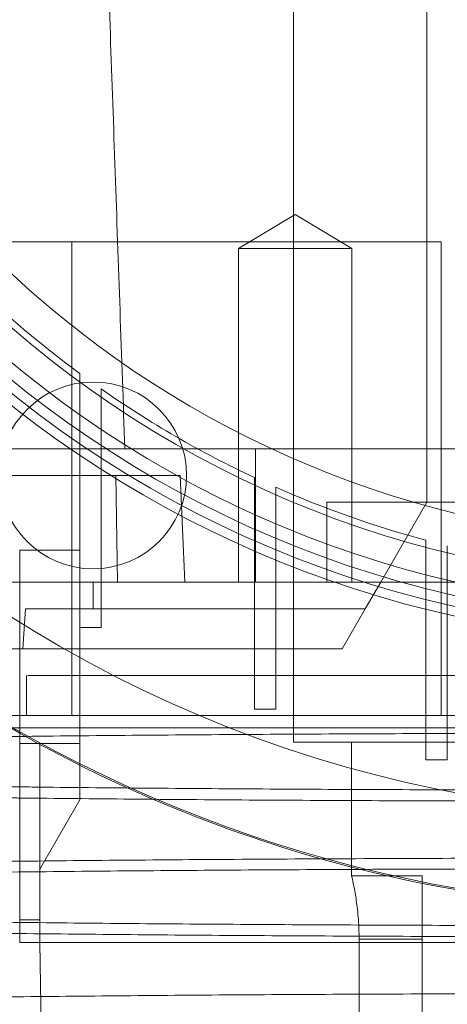
# Paper-space layout 'sales side' of a CAD drawing. Units: inches. Extents: x 0.1 to 10.4, y -0.6 to 7.4.
# Drawn here: x 2.6 to 2.6, y 2.3 to 2.4 of the extents above; entities that cross this region are included whole.
import ezdxf

# ---------------------------------------------------------------- set-up
doc = ezdxf.new("R2010")
doc.units = ezdxf.units.IN
doc.header["$MEASUREMENT"] = 0
doc.header["$PDSIZE"] = -1
doc.styles.add('SLDTEXTSTYLE6', font='TXT', dxfattribs={"width": 0.75})
doc.dimstyles.new('SLDDIMSTYLE11', dxfattribs={"dimtxt": 0.1041666666666667, "dimasz": 0.1, "dimexe": 0, "dimexo": 0.0625, "dimgap": 0.02604166666666667, "dimtad": 1, "dimlfac": 50, "dimrnd": 1e-09, "dimzin": 12, "dimdsep": 46, "dimtxsty": 'SLDTEXTSTYLE6', "dimsah": 1, "dimcen": 0.09, "dimadec": 0, "dimazin": 3, "dimtfac": 1, "dimtmove": 0, "dimatfit": 0, "dimfxl": 0, "dimfrac": 2, "dimtolj": 1, "dimtzin": 12, "dimarcsym": 0})
pattern_1 = [(45, (-0.2792388661307121, -0.778611801559552), (-0.08838834764831843, 0.08838834764831845), [])]

# ---------------------------------------------------------------- blocks, each defined once
blk = doc.blocks.new('_D_37')
at = {"color": 0, "lineweight": -2}
for p, q in [((2.378263476804089, 2.389234473074583), (2.293640092504944, 2.389234473074583)), ((2.293640092504944, 2.289234473074583), (2.293640092504944, 1.848924473074637)), ((6.732013252407117, 1.748924473074636), (2.293640092504944, 1.748924473074637))]:
    blk.add_line(p, q, dxfattribs=at)
at = {"color": 0}
for points in [[(2.276973425838278, 2.289234473074583), (2.310306759171611, 2.289234473074583), (2.293640092504944, 2.389234473074583)], [(2.276973425838278, 1.848924473074637), (2.310306759171611, 1.848924473074637), (2.293640092504944, 1.748924473074637)]]:
    blk.add_solid(points, dxfattribs=at)
at = {"layer": 'Defpoints', "color": 0}
for p in [(2.440763476804089, 2.389234473074583), (2.293640092504944, 1.748924473074637), (6.794513252407117, 1.748924473074636)]:
    blk.add_point(p, dxfattribs=at)
at = {"color": 0, "insert": (2.162336708799294, 2.1210248339664), "char_height": 0.1041666666666667, "attachment_point": 2, "rotation": 90, "style": 'SLDTEXTSTYLE6'}
blk.add_mtext('\\A1;32 {\\fGDT;q}', dxfattribs=at)

psp = doc.layouts.new('sales side')

# ---------------------------------------------------------------- hatches: boundary and pattern name
at = {"lineweight": 0}
h = psp.add_hatch(dxfattribs=at)
h.set_pattern_fill('ANSI31', color=256, style=0)
h.set_pattern_definition(pattern_1)
edge = h.paths.add_edge_path(flags=0)
edge.add_arc((2.602214039808676, 2.390672581291779), 0.07515748031495757, 0, 360)
h = psp.add_hatch(dxfattribs=at)
h.set_pattern_fill('ANSI31', color=256, style=0)
h.set_pattern_definition(pattern_1)
edge = h.paths.add_edge_path(flags=0)
edge.add_arc((2.602214039808676, 2.390672581291779), 0.07515748031495757, 0, 360)

# ---------------------------------------------------------------- linework, layer by layer
for p, q in [((2.578591992564577, 2.461538723024152), (2.578591992564577, 2.319806439559585)), ((2.578591992564577, 2.457601715150139), (2.578591992564568, 2.323743447433599)), ((2.578591992564577, 2.457601715150139), (2.578591992564568, 2.323743447433599)), ((2.586466008312606, 2.390672581291846), (2.586466008312606, 2.337129274205236)), ((2.578690872010459, 2.350951051867352), (2.57534441531754, 2.348940297827297)), ((2.578690872010459, 2.350951051867352), (2.57534441531754, 2.348940297827297)), ((2.582037328703376, 2.348940297827294), (2.578690872010459, 2.350951051867352)), ((2.582037328703376, 2.348940297827294), (2.578690872010459, 2.350951051867352)), ((2.553030193203366, 2.349333998614708), (2.565519328319561, 2.34933399861471)), ((2.565519328319561, 2.34933399861471), (2.565519328319562, 2.321381242709195)), ((2.565519328319561, 2.34933399861471), (2.587310102800796, 2.349333998614711)), ((2.587310102800796, 2.321381242709197), (2.587310102800796, 2.349333998614711)), ((2.575344415317543, 2.348940297827297), (2.582037328703375, 2.348940297827294)), ((2.575344415317543, 2.348940297827297), (2.575344415317535, 2.329255258457215)), ((2.575344415317543, 2.348940297827297), (2.575344415317535, 2.329255258457215)), ((2.582037328703366, 2.329255258457215), (2.582037328703375, 2.348940297827294)), ((2.582037328703366, 2.329255258457215), (2.582037328703375, 2.348940297827294)), ((2.567253409887409, 2.337328579837451), (2.567253409887409, 2.340656215937345)), ((2.567253409887409, 2.337328579837451), (2.567253409887409, 2.340656215937345)), ((2.565993567367718, 2.338175862234241), (2.565993567367724, 2.326576690498691)), ((2.568650742427128, 2.337129274205221), (2.54171317488739, 2.337129274205222)), ((2.567253409887409, 2.326576690498691), (2.567253409887409, 2.337328579837451)), ((2.602214039811324, 2.337129274205239), (2.568650742427132, 2.337129274205243)), ((2.602214039811324, 2.337129274205239), (2.568650742427132, 2.337129274205243)), ((2.576356699797539, 2.337129274205249), (2.576356699797539, 2.329255258457214)), ((2.586466008312606, 2.333979667906021), (2.586466008312606, 2.337129274205236)), ((2.548678102623611, 2.335554471055614), (2.568119334741585, 2.335554471055638)), ((2.568224566105855, 2.329255258457215), (2.568119334741585, 2.335554471055643)), ((2.568119334741585, 2.335554471055638), (2.571922150070896, 2.335554471055645)), ((2.568224566105855, 2.329255258457215), (2.568119334741585, 2.335554471055643)), ((2.572195393509827, 2.329255258457216), (2.571922150070896, 2.335554471055643)), ((2.572195393509827, 2.329255258457216), (2.571922150070896, 2.335554471055643)), ((2.576288842958276, 2.335429784331204), (2.576288842958276, 2.332399840632714)), ((2.576288842958276, 2.335429784331204), (2.576288842958276, 2.332399840632714)), ((2.577548685477961, 2.331855505273065), (2.577548685477961, 2.334855892537434)), ((2.577548685477961, 2.331855505273065), (2.577548685477961, 2.334855892537434)), ((2.580560496501587, 2.333979667906047), (2.580560496501587, 2.329255258457228)), ((2.587310102800796, 2.333979667906047), (2.580560496501587, 2.333979667906047)), ((2.58373836924557, 2.32925525845723), (2.586466008312607, 2.333979667906047)), ((2.59748970849603, 2.333979667906047), (2.587310102800796, 2.333979667906047)), ((2.576288842958276, 2.332399840632714), (2.576288842958276, 2.321766195458007)), ((2.577548685477961, 2.321766195458007), (2.577548685477961, 2.331855505273067)), ((2.586406953194498, 2.33173177657611), (2.586406953194498, 2.328882904577765)), ((2.586406953194498, 2.33173177657611), (2.586406953194498, 2.328882904577765)), ((2.562450260281111, 2.331145022236725), (2.562450260281111, 2.326895714913976)), ((2.565993567367725, 2.331145022236725), (2.562450260281111, 2.331145022236725)), ((2.565993567367725, 2.331145022236725), (2.562450260281111, 2.331145022236725)), ((2.587666795714183, 2.328574225235397), (2.587666795714183, 2.331408256972555)), ((2.587666795714183, 2.328574225235397), (2.587666795714183, 2.331408256972555)), ((2.549724489936136, 2.329255258457216), (2.576356699797539, 2.329255258457214)), ((2.566780968942523, 2.329255258457228), (2.566780968942523, 2.327680455307622)), ((2.576356699797539, 2.329255258457214), (2.62189907917875, 2.329255258457214)), ((2.582829156223222, 2.327680455307624), (2.583738369245567, 2.329255258457231)), ((2.586406953194498, 2.318767492089582), (2.586406953194498, 2.328882904577767)), ((2.587666795714184, 2.328574225235397), (2.587666795714183, 2.318767492089582)), ((2.562629436552088, 2.325318250583213), (2.562789322530473, 2.327680455307622)), ((2.562629436552088, 2.325318250583213), (2.562789322530473, 2.327680455307622)), ((2.562789322530473, 2.327680455307622), (2.566780968942523, 2.327680455307622)), ((2.566780968942523, 2.327680455307622), (2.582829156223222, 2.327680455307624)), ((2.582829156223212, 2.327680455307606), (2.581465336689693, 2.325318250583194)), ((2.567253409887409, 2.32657669049869), (2.565993567367724, 2.32657669049869)), ((2.565993567367725, 2.324818771808627), (2.565993567367725, 2.326576690498698)), ((2.554716125668958, 2.325318250583214), (2.562629436552088, 2.325318250583213)), ((2.562629436552088, 2.325318250583213), (2.581465336689703, 2.325318250583186)), ((2.562843961068514, 2.323743447433602), (2.562843961068512, 2.321381242709953)), ((2.562843961068514, 2.323743447433602), (2.562843961068512, 2.321381242709953)), ((2.560669475935422, 2.32138124270919), (2.622949442242696, 2.321381242709188)), ((2.577548685477961, 2.321766195458007), (2.576288842958276, 2.321766195458007)), ((2.563631362643347, 2.31972769940205), (2.562450260281113, 2.319727699402049)), ((2.565993567367725, 2.319727699402079), (2.563631362643348, 2.319727699402082)), ((2.578591992564577, 2.319806439559585), (2.617962071304734, 2.319806439559585)), ((2.582027031934655, 2.319806439559585), (2.582027031934653, 2.311932423811557)), ((2.587666795714183, 2.318767492089582), (2.586406953194498, 2.318767492089582)), ((2.586180575241741, 2.311932423811557), (2.582027031934648, 2.311932423811557)), ((2.586180575241741, 2.311932423811557), (2.582027031934648, 2.311932423811557)), ((2.586180575241741, 2.311932423811557), (2.586180575241741, 2.308182423811555)), ((2.582465643633813, 2.308182423811555), (2.582465643634611, 2.257995415936761)), ((2.58246564363381, 2.308182423811528), (2.586180575241741, 2.308182423811528)), ((2.586180575241741, 2.308182423811555), (2.586180575241741, 2.256814313575335))]:
    psp.add_line(p, q, dxfattribs=at)
at = {"lineweight": 15}
for p, q in [((2.562450260281111, 2.326895714913976), (2.562450260281111, 2.319727699402073)), ((2.565993567367725, 2.316417583199484), (2.565993567367725, 2.324818771808627)), ((2.563631362643347, 2.319727699402074), (2.562450260281111, 2.319727699402073)), ((2.565993567367725, 2.319727699402076), (2.563631362643347, 2.319727699402074)), ((2.563631362643347, 2.319727699402074), (2.563631362643316, 2.312326124598922)), ((2.565993567367725, 2.316417583199484), (2.563631362643316, 2.312326124598921)), ((2.563631362643316, 2.312326124598921), (2.563631362643316, 2.307995415937507)), ((2.563631362643316, 2.309333700360756), (2.562450260281111, 2.309333700360756)), ((2.562450260281111, 2.307995415937482), (2.562450260281111, 2.309333700360756)), ((2.563631362643316, 2.307995415937483), (2.562450260281111, 2.307995415937483)), ((2.563631362643316, 2.307995415937507), (2.563741315808218, 2.30169620333908)), ((2.563631362643316, 2.307995415937507), (2.640796716974025, 2.307995415937501))]:
    psp.add_line(p, q, dxfattribs=at)
psp.add_circle((2.602214039808679, 2.39067258129181), 0.0751574803149575, dxfattribs=at)
at = {"lineweight": 0}
for centre, radius in [((2.60221403980867, 2.390672581291848), 0.06440157480315234), ((2.602214039808674, 2.390672581291804), 0.06377952755905936), ((2.602214039808671, 2.390672581291804), 0.06141732283464663), ((2.566780968942528, 2.335554471055658), 0.00551181102362186)]:
    psp.add_circle(centre, radius, dxfattribs=at)
at = {"lineweight": 15}
psp.add_arc((2.602214039808661, 2.390672581291783), 0.08079133858271921, 71.63198578680871, 240.5161150544513, dxfattribs=at)
at = {"lineweight": 0}
for centre, radius, start, end in [((2.60221403980867, 2.390672581291824), 0.08070866141736469, 71.6133746451945, 288.3866253548232), ((2.60221403980867, 2.390672581291826), 0.06299212598424851, 2.86598398259772, 357.1340160174034), ((2.60221403980867, 2.390672581291851), 0.05905511811023908, 192.3177659828413, 356.9427745715407), ((2.60221403980867, 2.390672581291859), 0.06496062992125795, 183.4746007969346, 270.0000000000008), ((2.602214039808356, 2.390672581291464), 0.06102362204676138, 228.3951541420627, 233.5907810547808), ((2.60221403980867, 2.390672581291832), 0.06102362204724538, 235.0470743320625, 244.8595453105847), ((2.602214039808668, 2.390672581291832), 0.06102362204724503, 246.1593993974864, 254.9873524820316), ((2.602214039808661, 2.390672581291783), 0.0807913385827185, 240.5161150544513, 288.3680142132153)]:
    psp.add_arc(centre, radius, start, end, dxfattribs=at)
for points, knots in [([(2.566780968942528, 2.390672581291859), (2.567024588819736, 2.383696220783357), (2.567458088063274, 2.371282426647494), (2.56808131887764, 2.353435431193483), (2.568460931927578, 2.342564735746079), (2.568650742427128, 2.337129274205243)], [0, 0, 0, 0, 0.39080065558573, 0.6953939494224164, 1, 1, 1, 1]), ([(2.566780968942528, 2.390672581291859), (2.567024588819736, 2.383696220783357), (2.567458088063274, 2.371282426647494), (2.56808131887764, 2.353435431193483), (2.568460931927578, 2.342564735746079), (2.568650742427128, 2.337129274205243)], [0, 0, 0, 0, 0.39080065558573, 0.6953939494224164, 1, 1, 1, 1]), ([(2.565993567367723, 2.341560873686421), (2.565993567367721, 2.34099257184465), (2.565993567367718, 2.340140116090391), (2.565993567367732, 2.339015007224162), (2.565993567367718, 2.338455577469892), (2.565993567367713, 2.338175862234238)], [0, 0, 0, 0, 0.4999970475285481, 0.7499982033298694, 1, 1, 1, 1]), ([(2.565993567367723, 2.341560873686421), (2.565993567367721, 2.34099257184465), (2.565993567367718, 2.340140116090391), (2.565993567367732, 2.339015007224162), (2.565993567367718, 2.338455577469892), (2.565993567367713, 2.338175862234238)], [0, 0, 0, 0, 0.4999970475285481, 0.7499982033298694, 1, 1, 1, 1]), ([(2.562965981132704, 2.323743447433603), (2.562940495867439, 2.323743447433604), (2.562859588770853, 2.323743447433609), (2.56380010919474, 2.323743447433548), (2.565726314953179, 2.323743447433619), (2.568608960954876, 2.323743447433549), (2.572349072344671, 2.32374344743361), (2.576792033315209, 2.3237434474336), (2.581886910826991, 2.32374344743356), (2.587250461183621, 2.323743447433559), (2.592782122877429, 2.323743447433601), (2.596430831911118, 2.323743447433598), (2.598277031934656, 2.323743447433596)], [0, 0, 0, 0, 0.0500855940200621, 0.159004819103521, 0.2648543991933667, 0.3737736242766171, 0.4796232043663681, 0.5885424294496155, 0.6943920095393835, 0.8033112346225691, 0.9004780047088733, 1, 1, 1, 1]), ([(2.562965981132704, 2.323743447433603), (2.562940495867439, 2.323743447433604), (2.562859588770853, 2.323743447433609), (2.56380010919474, 2.323743447433548), (2.565726314953179, 2.323743447433619), (2.568608960954876, 2.323743447433549), (2.572349072344671, 2.32374344743361), (2.576792033315209, 2.3237434474336), (2.581886910826991, 2.32374344743356), (2.587250461183621, 2.323743447433559), (2.592782122877429, 2.323743447433601), (2.596430831911118, 2.323743447433598), (2.598277031934656, 2.323743447433596)], [0, 0, 0, 0, 0.0500855940200621, 0.159004819103521, 0.2648543991933667, 0.3737736242766171, 0.4796232043663681, 0.5885424294496155, 0.6943920095393835, 0.8033112346225691, 0.9004780047088733, 1, 1, 1, 1]), ([(2.515802170921416, 2.32066464705699), (2.515826749538584, 2.320664647056993), (2.51588047991061, 2.320664647057), (2.516693740983519, 2.320664647057002), (2.51810304576647, 2.320664647056999), (2.520109277043564, 2.320664647057001), (2.522676203968029, 2.320664647056998), (2.526129272860787, 2.320664647056998), (2.530692052070192, 2.320664647057001), (2.536520309034033, 2.320664647056997), (2.543124439381675, 2.320664647056994), (2.550439947729325, 2.320664647057001), (2.55834252089685, 2.320664647056993), (2.566736336615449, 2.320664647056993), (2.575525131825513, 2.320664647056991), (2.584578658079502, 2.320664647056972), (2.592226679899532, 2.320664647056968), (2.596809696382388, 2.320664647056967), (2.598306548152312, 2.320664647056966)], [0, 0, 0, 0, 0.04642083079316718, 0.1014787972467036, 0.1560081222079403, 0.2107352963109695, 0.2654610947778364, 0.3199885370564598, 0.3921586017682883, 0.4645611689777232, 0.5367286244761938, 0.6083541144880938, 0.6802101917055025, 0.7518336272254944, 0.8229779195950032, 0.8943506941086192, 0.9654940471834911, 0.9999999999999999, 0.9999999999999999, 0.9999999999999999, 0.9999999999999999]), ([(2.515802170921416, 2.32066464705699), (2.515826749538584, 2.320664647056993), (2.51588047991061, 2.320664647057), (2.516693740983519, 2.320664647057002), (2.51810304576647, 2.320664647056999), (2.520109277043564, 2.320664647057001), (2.522676203968029, 2.320664647056998), (2.526129272860787, 2.320664647056998), (2.530692052070192, 2.320664647057001), (2.536520309034033, 2.320664647056997), (2.543124439381675, 2.320664647056994), (2.550439947729325, 2.320664647057001), (2.55834252089685, 2.320664647056993), (2.566736336615449, 2.320664647056993), (2.575525131825513, 2.320664647056991), (2.584578658079502, 2.320664647056972), (2.592226679899532, 2.320664647056968), (2.596809696382388, 2.320664647056967), (2.598306548152312, 2.320664647056966)], [0, 0, 0, 0, 0.04642083079316718, 0.1014787972467036, 0.1560081222079403, 0.2107352963109695, 0.2654610947778364, 0.3199885370564598, 0.3921586017682883, 0.4645611689777232, 0.5367286244761938, 0.6083541144880938, 0.6802101917055025, 0.7518336272254944, 0.8229779195950032, 0.8943506941086192, 0.9654940471834911, 0.9999999999999999, 0.9999999999999999, 0.9999999999999999, 0.9999999999999999]), ([(2.59830654815231, 2.320342266657725), (2.595769776451193, 2.32034071399816), (2.590883178727288, 2.320337723101227), (2.583687129806894, 2.320314325883603), (2.576736913499218, 2.320278569908938), (2.569865258849549, 2.320228258383444), (2.563213787289834, 2.320164470641343), (2.556836344607714, 2.320087857369292), (2.550779700232594, 2.3199993489719), (2.544996249865875, 2.319898002253678), (2.539609131351305, 2.31978560592542), (2.534658839193169, 2.319663286815163), (2.530177057014086, 2.319532264686309), (2.52613238089381, 2.319391296235549), (2.522616204102272, 2.319243033838641), (2.519650853944433, 2.31908885965922), (2.517250312270621, 2.318930171750493), (2.515398727843313, 2.318765557047728), (2.514240228084195, 2.318609125204791), (2.513610370342282, 2.318464103572415), (2.513544376799007, 2.318375916730772), (2.513511732334008, 2.318332294095547)], [0, 0, 0, 0, 0.05712155622962495, 0.1100335779268609, 0.163315682823665, 0.2171709354796627, 0.2718112618043669, 0.3247231906219242, 0.3780050731561442, 0.4318598595417446, 0.4864993556191989, 0.5394239089364297, 0.5927184801619552, 0.6465860468449395, 0.7012384487954467, 0.7541775128311742, 0.8074867129932728, 0.8613691191759589, 0.9160366746888409, 0.9584665756920098, 1, 1, 1, 1]), ([(2.59830654815231, 2.320342266657725), (2.595769776451193, 2.32034071399816), (2.590883178727288, 2.320337723101227), (2.583687129806894, 2.320314325883603), (2.576736913499218, 2.320278569908938), (2.569865258849549, 2.320228258383444), (2.563213787289834, 2.320164470641343), (2.556836344607714, 2.320087857369292), (2.550779700232594, 2.3199993489719), (2.544996249865875, 2.319898002253678), (2.539609131351305, 2.31978560592542), (2.534658839193169, 2.319663286815163), (2.530177057014086, 2.319532264686309), (2.52613238089381, 2.319391296235549), (2.522616204102272, 2.319243033838641), (2.519650853944433, 2.31908885965922), (2.517250312270621, 2.318930171750493), (2.515398727843313, 2.318765557047728), (2.514240228084195, 2.318609125204791), (2.513610370342282, 2.318464103572415), (2.513544376799007, 2.318375916730772), (2.513511732334008, 2.318332294095547)], [0, 0, 0, 0, 0.05712155622962495, 0.1100335779268609, 0.163315682823665, 0.2171709354796627, 0.2718112618043669, 0.3247231906219242, 0.3780050731561442, 0.4318598595417446, 0.4864993556191989, 0.5394239089364297, 0.5927184801619552, 0.6465860468449395, 0.7012384487954467, 0.7541775128311742, 0.8074867129932728, 0.8613691191759589, 0.9160366746888409, 0.9584665756920098, 1, 1, 1, 1]), ([(2.59830654815231, 2.316987226404619), (2.595769669583438, 2.316988766783292), (2.590882860396221, 2.316991734026876), (2.583688260561605, 2.317015093168383), (2.576732511511802, 2.317050418301254), (2.569881812455283, 2.317101499701006), (2.565099790759091, 2.317143924939069), (2.562694956830188, 2.317172947709611), (2.562450260281107, 2.317175900833198)], [0, 0, 0, 0, 0.2054722267857588, 0.3958027703395187, 0.5874645450080179, 0.7811879978217183, 0.9777354514226689, 1, 1, 1, 1]), ([(2.59830654815231, 2.316987226404619), (2.595769669583438, 2.316988766783292), (2.590882860396221, 2.316991734026876), (2.583688260561605, 2.317015093168383), (2.576732511511802, 2.317050418301254), (2.569881812455283, 2.317101499701006), (2.565099790759091, 2.317143924939069), (2.562694956830188, 2.317172947709611), (2.562450260281107, 2.317175900833198)], [0, 0, 0, 0, 0.2054722267857588, 0.3958027703395187, 0.5874645450080179, 0.7811879978217183, 0.9777354514226689, 1, 1, 1, 1]), ([(2.562450260281108, 2.316518719257926), (2.564618515371824, 2.316496313272701), (2.569026205340801, 2.316450765755369), (2.575978769589206, 2.316399288144883), (2.583228877637327, 2.316360630061634), (2.590698512294076, 2.316335994697888), (2.5957637461856, 2.316332891721535), (2.59830654815231, 2.316331333993986)], [0, 0, 0, 0, 0.1918268755329749, 0.3899510711112938, 0.5895772384998917, 0.7939633534254453, 1, 1, 1, 1]), ([(2.562450260281108, 2.316518719257926), (2.564618515371824, 2.316496313272701), (2.569026205340801, 2.316450765755369), (2.575978769589206, 2.316399288144883), (2.583228877637327, 2.316360630061634), (2.590698512294076, 2.316335994697888), (2.5957637461856, 2.316332891721535), (2.59830654815231, 2.316331333993986)], [0, 0, 0, 0, 0.1918268755329749, 0.3899510711112938, 0.5895772384998917, 0.7939633534254453, 1, 1, 1, 1]), ([(2.513874175686902, 2.311152940963275), (2.513942528365598, 2.311177110115134), (2.514171879477853, 2.311258207476156), (2.515119379246149, 2.311381987645564), (2.516567686808915, 2.311523713989179), (2.518285615083538, 2.311651034261835), (2.520371603592534, 2.311776170397159), (2.522830158349319, 2.311898386401931), (2.525855339941268, 2.31202550670209), (2.529531078686887, 2.312155644256537), (2.533940842270881, 2.312286500633218), (2.538855969308758, 2.31240944614611), (2.544188216818267, 2.312521859081155), (2.549891527605576, 2.312623017535122), (2.555901497420864, 2.31271215224621), (2.56227650326365, 2.312789947447576), (2.568981259989894, 2.312855427330367), (2.57597530186611, 2.312907784531413), (2.583229782370353, 2.31294595835322), (2.590698256428788, 2.312970484383728), (2.595763660688207, 2.312973558078328), (2.598306548152311, 2.312975101106104)], [0, 0, 0, 0, 0.02451367803022484, 0.08225338683021889, 0.1270605828754314, 0.1721821164816159, 0.2175082976508111, 0.2632289177583494, 0.3091625252487491, 0.3651244395637741, 0.4214786079048642, 0.4782850556596285, 0.5360236843176133, 0.5919849393832258, 0.6483386500771687, 0.7051061489262684, 0.7628311738303275, 0.8209732763306706, 0.8795561513003818, 0.9395358914508569, 1, 1, 1, 1]), ([(2.513874175686902, 2.311152940963275), (2.513942528365598, 2.311177110115134), (2.514171879477853, 2.311258207476156), (2.515119379246149, 2.311381987645564), (2.516567686808915, 2.311523713989179), (2.518285615083538, 2.311651034261835), (2.520371603592534, 2.311776170397159), (2.522830158349319, 2.311898386401931), (2.525855339941268, 2.31202550670209), (2.529531078686887, 2.312155644256537), (2.533940842270881, 2.312286500633218), (2.538855969308758, 2.31240944614611), (2.544188216818267, 2.312521859081155), (2.549891527605576, 2.312623017535122), (2.555901497420864, 2.31271215224621), (2.56227650326365, 2.312789947447576), (2.568981259989894, 2.312855427330367), (2.57597530186611, 2.312907784531413), (2.583229782370353, 2.31294595835322), (2.590698256428788, 2.312970484383728), (2.595763660688207, 2.312973558078328), (2.598306548152311, 2.312975101106104)], [0, 0, 0, 0, 0.02451367803022484, 0.08225338683021889, 0.1270605828754314, 0.1721821164816159, 0.2175082976508111, 0.2632289177583494, 0.3091625252487491, 0.3651244395637741, 0.4214786079048642, 0.4782850556596285, 0.5360236843176133, 0.5919849393832258, 0.6483386500771687, 0.7051061489262684, 0.7628311738303275, 0.8209732763306706, 0.8795561513003818, 0.9395358914508569, 1, 1, 1, 1]), ([(2.59830654815231, 2.312343459292942), (2.595769776451195, 2.312341906633375), (2.590883178727295, 2.312338915736443), (2.583687129806868, 2.312315518518814), (2.576736913499317, 2.312279762544148), (2.569865258849175, 2.312229451018649), (2.563213787291241, 2.312165663276549), (2.55683634460262, 2.312089050004482), (2.550779700251913, 2.312000541607102), (2.544996249792494, 2.311899194888819), (2.5396091316258, 2.311786798560753), (2.534658838202057, 2.311664479449759), (2.530177060762651, 2.311533457323588), (2.526132366651461, 2.311392488862617), (2.522616257381737, 2.311244226503962), (2.519650661559619, 2.311090052185312), (2.517251039890562, 2.310931364797921), (2.515395963302279, 2.310766748116193), (2.514169840846509, 2.31059942289807), (2.513545959175403, 2.310454236176566), (2.513570018378894, 2.310366052387436), (2.513578903422633, 2.310333486187819)], [0, 0, 0, 0, 0.05712200474515856, 0.1100344419048787, 0.1633169651700323, 0.2171726406947178, 0.2718133960524439, 0.3247257403317574, 0.3780080412325772, 0.4318632504831947, 0.4865031755871667, 0.5394281444652979, 0.5927231341570419, 0.6465911238053854, 0.701243954883792, 0.7541834345943538, 0.807493053337564, 0.8613758826021055, 0.9160438673618415, 0.9689950703910312, 1, 1, 1, 1]), ([(2.59830654815231, 2.312343459292942), (2.595769776451195, 2.312341906633375), (2.590883178727295, 2.312338915736443), (2.583687129806868, 2.312315518518814), (2.576736913499317, 2.312279762544148), (2.569865258849175, 2.312229451018649), (2.563213787291241, 2.312165663276549), (2.55683634460262, 2.312089050004482), (2.550779700251913, 2.312000541607102), (2.544996249792494, 2.311899194888819), (2.5396091316258, 2.311786798560753), (2.534658838202057, 2.311664479449759), (2.530177060762651, 2.311533457323588), (2.526132366651461, 2.311392488862617), (2.522616257381737, 2.311244226503962), (2.519650661559619, 2.311090052185312), (2.517251039890562, 2.310931364797921), (2.515395963302279, 2.310766748116193), (2.514169840846509, 2.31059942289807), (2.513545959175403, 2.310454236176566), (2.513570018378894, 2.310366052387436), (2.513578903422633, 2.310333486187819)], [0, 0, 0, 0, 0.05712200474515856, 0.1100344419048787, 0.1633169651700323, 0.2171726406947178, 0.2718133960524439, 0.3247257403317574, 0.3780080412325772, 0.4318632504831947, 0.4865031755871667, 0.5394281444652979, 0.5927231341570419, 0.6465911238053854, 0.701243954883792, 0.7541834345943538, 0.807493053337564, 0.8613758826021055, 0.9160438673618415, 0.9689950703910312, 1, 1, 1, 1]), ([(2.582027031934655, 2.311932423811557), (2.582036567489881, 2.311892076638504), (2.582055632798465, 2.311811406841467), (2.582189712035893, 2.311183656509308), (2.582341709285676, 2.310251401861347), (2.582449060070664, 2.309188284668735), (2.582460861630149, 2.308472471870642), (2.582465643633813, 2.30818242381156)], [0, 0, 0, 0, 0.2108591185630259, 0.4215899407679516, 0.6356779358799427, 0.8523763365776833, 1, 1, 1, 1]), ([(2.582027031934655, 2.311932423811557), (2.582036567489881, 2.311892076638504), (2.582055632798465, 2.311811406841467), (2.582189712035893, 2.311183656509308), (2.582341709285676, 2.310251401861347), (2.582449060070664, 2.309188284668735), (2.582460861630149, 2.308472471870642), (2.582465643633813, 2.30818242381156)], [0, 0, 0, 0, 0.2108591185630259, 0.4215899407679516, 0.6356779358799427, 0.8523763365776833, 1, 1, 1, 1]), ([(2.59830654815231, 2.308988419039842), (2.595769669476755, 2.308989959413547), (2.590882860084033, 2.308992926647559), (2.58368826170706, 2.309016285856948), (2.576732507151962, 2.309051610733439), (2.56988182902783, 2.309102693107977), (2.56509974660367, 2.309145115789997), (2.562694956544157, 2.309174140876952), (2.562450260281109, 2.309177094286662)], [0, 0, 0, 0, 0.2054721398306666, 0.3958026028372067, 0.5874642963950015, 0.7811876672256121, 0.9777350376482716, 1, 1, 1, 1]), ([(2.59830654815231, 2.308988419039842), (2.595769669476755, 2.308989959413547), (2.590882860084033, 2.308992926647559), (2.58368826170706, 2.309016285856948), (2.576732507151962, 2.309051610733439), (2.56988182902783, 2.309102693107977), (2.56509974660367, 2.309145115789997), (2.562694956544157, 2.309174140876952), (2.562450260281109, 2.309177094286662)], [0, 0, 0, 0, 0.2054721398306666, 0.3958026028372067, 0.5874642963950015, 0.7811876672256121, 0.9777350376482716, 1, 1, 1, 1]), ([(2.562450260281111, 2.308519911892765), (2.564618515371826, 2.308497505907536), (2.569026205340805, 2.308451958390197), (2.5759787695892, 2.308400480779709), (2.58322887763733, 2.308361822696454), (2.590698512294076, 2.308337187332705), (2.595763746185599, 2.308334084356352), (2.59830654815231, 2.308332526628803)], [0, 0, 0, 0, 0.1918268755328628, 0.3899510711112529, 0.5895772384998692, 0.7939633534254548, 1, 1, 1, 1]), ([(2.562450260281111, 2.308519911892765), (2.564618515371826, 2.308497505907536), (2.569026205340805, 2.308451958390197), (2.5759787695892, 2.308400480779709), (2.58322887763733, 2.308361822696454), (2.590698512294076, 2.308337187332705), (2.595763746185599, 2.308334084356352), (2.59830654815231, 2.308332526628803)], [0, 0, 0, 0, 0.1918268755328628, 0.3899510711112529, 0.5895772384998692, 0.7939633534254548, 1, 1, 1, 1]), ([(2.513855365659317, 2.303159505196231), (2.513987067886032, 2.303193483681888), (2.514293933128794, 2.303272653309536), (2.515309232646433, 2.303405331398125), (2.516924629980437, 2.303556863035015), (2.519238959340222, 2.303714828271299), (2.522137638635492, 2.303869267437466), (2.525356116469721, 2.304007334261855), (2.528741115340951, 2.304129374211183), (2.532153414381181, 2.304236014847729), (2.535889018946988, 2.304337691607197), (2.539933975526115, 2.304433760988435), (2.544582139566443, 2.304530031866824), (2.549885106269829, 2.304624099790857), (2.555894451550516, 2.304713252790836), (2.56227155507433, 2.304791091817706), (2.568981258095826, 2.304856619930353), (2.575975302378875, 2.304908977175682), (2.583229782229561, 2.30494715098546), (2.590698256464665, 2.304971677019215), (2.595763660700199, 2.304974750713375), (2.598306548152312, 2.30497629374093)], [0, 0, 0, 0, 0.0345959339375171, 0.08060827771061611, 0.136625969376685, 0.1930355056862213, 0.2500519768387539, 0.3078998811366052, 0.3527825969623148, 0.3979802233276477, 0.4433828935820374, 0.4891807318298372, 0.5351919845921842, 0.5911903144762006, 0.6475804635477157, 0.7045775358046277, 0.7624060359269665, 0.8206523612796768, 0.8793402492101599, 0.9394275062775119, 1, 1, 1, 1]), ([(2.513855365659317, 2.303159505196231), (2.513987067886032, 2.303193483681888), (2.514293933128794, 2.303272653309536), (2.515309232646433, 2.303405331398125), (2.516924629980437, 2.303556863035015), (2.519238959340222, 2.303714828271299), (2.522137638635492, 2.303869267437466), (2.525356116469721, 2.304007334261855), (2.528741115340951, 2.304129374211183), (2.532153414381181, 2.304236014847729), (2.535889018946988, 2.304337691607197), (2.539933975526115, 2.304433760988435), (2.544582139566443, 2.304530031866824), (2.549885106269829, 2.304624099790857), (2.555894451550516, 2.304713252790836), (2.56227155507433, 2.304791091817706), (2.568981258095826, 2.304856619930353), (2.575975302378875, 2.304908977175682), (2.583229782229561, 2.30494715098546), (2.590698256464665, 2.304971677019215), (2.595763660700199, 2.304974750713375), (2.598306548152312, 2.30497629374093)], [0, 0, 0, 0, 0.0345959339375171, 0.08060827771061611, 0.136625969376685, 0.1930355056862213, 0.2500519768387539, 0.3078998811366052, 0.3527825969623148, 0.3979802233276477, 0.4433828935820374, 0.4891807318298372, 0.5351919845921842, 0.5911903144762006, 0.6475804635477157, 0.7045775358046277, 0.7624060359269665, 0.8206523612796768, 0.8793402492101599, 0.9394275062775119, 1, 1, 1, 1])]:
    psp.add_open_spline(points, degree=3, knots=knots, dxfattribs=at)
at = {"lineweight": 15}
for points, knots in [([(2.562450260281111, 2.309333700360756), (2.562450260281113, 2.309704769247245), (2.562450260281115, 2.310376361103848), (2.562450260281109, 2.311771198501077), (2.562450260281112, 2.313263754258028), (2.562450260281108, 2.314949761999399), (2.56245026028111, 2.317096137112242), (2.56245026028111, 2.318733621783496), (2.56245026028111, 2.319727699402077)], [0, 0, 0, 0, 0.1821219187539799, 0.3296196528397281, 0.4771173869257784, 0.6246151210105196, 0.7721128550954218, 1, 1, 1, 1]), ([(2.562450260281111, 2.309333700360756), (2.562450260281113, 2.309704769247245), (2.562450260281115, 2.310376361103848), (2.562450260281109, 2.311771198501077), (2.562450260281112, 2.313263754258028), (2.562450260281108, 2.314949761999399), (2.56245026028111, 2.317096137112242), (2.56245026028111, 2.318733621783496), (2.56245026028111, 2.319727699402077)], [0, 0, 0, 0, 0.1821219187539799, 0.3296196528397281, 0.4771173869257784, 0.6246151210105196, 0.7721128550954218, 1, 1, 1, 1]), ([(2.562450260281108, 2.317175900833198), (2.560583494863298, 2.317197310047079), (2.556587882398263, 2.31724313418815), (2.550783648532878, 2.317328708338584), (2.544995031315223, 2.317429293228778), (2.539609300454351, 2.3175411872813), (2.534658642342384, 2.317662853029438), (2.530176954673375, 2.317793185190257), (2.526132276307731, 2.317933388668213), (2.522616040394089, 2.318080830711825), (2.519650980374918, 2.318234132984816), (2.517249418289144, 2.318391905694401), (2.515401795447276, 2.31855555044814), (2.514147789461832, 2.318721885392639), (2.513525012619623, 2.318889369775581), (2.513413473089744, 2.319032574792193), (2.513751036077207, 2.319119846509882), (2.513874297039055, 2.319151713735448)], [0, 0, 0, 0, 0.06028893948481007, 0.1290420509244823, 0.1985344206295789, 0.2690393573506208, 0.3373312468345427, 0.4061005956539193, 0.4756093207749322, 0.5461307749194605, 0.6144411943533005, 0.6832292245702569, 0.7527569009520069, 0.8232977088866538, 0.891623054478023, 0.9604262106830497, 1, 1, 1, 1]), ([(2.562450260281108, 2.317175900833198), (2.560583494863298, 2.317197310047079), (2.556587882398263, 2.31724313418815), (2.550783648532878, 2.317328708338584), (2.544995031315223, 2.317429293228778), (2.539609300454351, 2.3175411872813), (2.534658642342384, 2.317662853029438), (2.530176954673375, 2.317793185190257), (2.526132276307731, 2.317933388668213), (2.522616040394089, 2.318080830711825), (2.519650980374918, 2.318234132984816), (2.517249418289144, 2.318391905694401), (2.515401795447276, 2.31855555044814), (2.514147789461832, 2.318721885392639), (2.513525012619623, 2.318889369775581), (2.513413473089744, 2.319032574792193), (2.513751036077207, 2.319119846509882), (2.513874297039055, 2.319151713735448)], [0, 0, 0, 0, 0.06028893948481007, 0.1290420509244823, 0.1985344206295789, 0.2690393573506208, 0.3373312468345427, 0.4061005956539193, 0.4756093207749322, 0.5461307749194605, 0.6144411943533005, 0.6832292245702569, 0.7527569009520069, 0.8232977088866538, 0.891623054478023, 0.9604262106830497, 1, 1, 1, 1]), ([(2.513511732334008, 2.318332294095547), (2.513510010300735, 2.318331040780483), (2.513446390036925, 2.318284737241314), (2.513674933821459, 2.31819292652983), (2.514232735067688, 2.318057431028643), (2.515221575238702, 2.317923735604277), (2.516571268357452, 2.317792533377324), (2.518284580261501, 2.317664369595808), (2.520371813473849, 2.317538410032995), (2.522830031220974, 2.317415380665298), (2.525854284242545, 2.31728745416107), (2.529527382796327, 2.317156520306369), (2.533936637315978, 2.317024772751958), (2.538852413989874, 2.316900920608729), (2.544187564302817, 2.316787804510688), (2.54988033032057, 2.316685694991406), (2.555912457227035, 2.31659715882838), (2.560131277007546, 2.316541467782592), (2.562394718418314, 2.316519264106805), (2.562450260281108, 2.316518719257926)], [0, 0, 0, 0, 0.001653605235182878, 0.06109220012527937, 0.1210479279120091, 0.1812828260070562, 0.2400453006017103, 0.2992200139121839, 0.3586631129751288, 0.4186235003045568, 0.4788632112326364, 0.5521882478555167, 0.6260263052029573, 0.7006590327311135, 0.7763803968278021, 0.8496877963290473, 0.9235081290294813, 0.9981229905125745, 0.9999999999999999, 0.9999999999999999, 0.9999999999999999, 0.9999999999999999]), ([(2.513511732334008, 2.318332294095547), (2.513510010300735, 2.318331040780483), (2.513446390036925, 2.318284737241314), (2.513674933821459, 2.31819292652983), (2.514232735067688, 2.318057431028643), (2.515221575238702, 2.317923735604277), (2.516571268357452, 2.317792533377324), (2.518284580261501, 2.317664369595808), (2.520371813473849, 2.317538410032995), (2.522830031220974, 2.317415380665298), (2.525854284242545, 2.31728745416107), (2.529527382796327, 2.317156520306369), (2.533936637315978, 2.317024772751958), (2.538852413989874, 2.316900920608729), (2.544187564302817, 2.316787804510688), (2.54988033032057, 2.316685694991406), (2.555912457227035, 2.31659715882838), (2.560131277007546, 2.316541467782592), (2.562394718418314, 2.316519264106805), (2.562450260281108, 2.316518719257926)], [0, 0, 0, 0, 0.001653605235182878, 0.06109220012527937, 0.1210479279120091, 0.1812828260070562, 0.2400453006017103, 0.2992200139121839, 0.3586631129751288, 0.4186235003045568, 0.4788632112326364, 0.5521882478555167, 0.6260263052029573, 0.7006590327311135, 0.7763803968278021, 0.8496877963290473, 0.9235081290294813, 0.9981229905125745, 0.9999999999999999, 0.9999999999999999, 0.9999999999999999, 0.9999999999999999]), ([(2.56245026028111, 2.309177094286662), (2.560581609149556, 2.309198526286187), (2.556582182646857, 2.309244396649821), (2.550778362753682, 2.309329987483536), (2.544991813167059, 2.309430552726797), (2.539607183814799, 2.309542423877442), (2.534652823361078, 2.309664192709884), (2.530171952157099, 2.309794541226029), (2.526129486669789, 2.309934698310823), (2.522616039708975, 2.310082023367172), (2.519650980543322, 2.310235325614848), (2.517249418296554, 2.310393098329829), (2.51540179524318, 2.310556743087121), (2.514147419075789, 2.310723127248413), (2.513524543212062, 2.310890713026401), (2.513413664367172, 2.31103393001895), (2.513751211049326, 2.311121162943909), (2.513874175686902, 2.311152940963275)], [0, 0, 0, 0, 0.06034956747429634, 0.1291646447576717, 0.1985314968877539, 0.2690354482270439, 0.3374082402251142, 0.4062602179298002, 0.4756025281989687, 0.5461229967308889, 0.6144324614536699, 0.6832195302844541, 0.7527462349426814, 0.8232860569942587, 0.8916721333048319, 0.9605373195120747, 1, 1, 1, 1]), ([(2.56245026028111, 2.309177094286662), (2.560581609149556, 2.309198526286187), (2.556582182646857, 2.309244396649821), (2.550778362753682, 2.309329987483536), (2.544991813167059, 2.309430552726797), (2.539607183814799, 2.309542423877442), (2.534652823361078, 2.309664192709884), (2.530171952157099, 2.309794541226029), (2.526129486669789, 2.309934698310823), (2.522616039708975, 2.310082023367172), (2.519650980543322, 2.310235325614848), (2.517249418296554, 2.310393098329829), (2.51540179524318, 2.310556743087121), (2.514147419075789, 2.310723127248413), (2.513524543212062, 2.310890713026401), (2.513413664367172, 2.31103393001895), (2.513751211049326, 2.311121162943909), (2.513874175686902, 2.311152940963275)], [0, 0, 0, 0, 0.06034956747429634, 0.1291646447576717, 0.1985314968877539, 0.2690354482270439, 0.3374082402251142, 0.4062602179298002, 0.4756025281989687, 0.5461229967308889, 0.6144324614536699, 0.6832195302844541, 0.7527462349426814, 0.8232860569942587, 0.8916721333048319, 0.9605373195120747, 1, 1, 1, 1]), ([(2.513578903422633, 2.310333486187819), (2.513561523867305, 2.310310048580424), (2.513502172304888, 2.310230008637407), (2.514038622345379, 2.310092875208015), (2.515097316189602, 2.309936329640297), (2.516572937818308, 2.309793726841804), (2.518284127955418, 2.309665562064705), (2.520371941792252, 2.309539602495096), (2.522829974878892, 2.309416574169743), (2.525626708413398, 2.309298274036148), (2.528741104167768, 2.309185236033954), (2.532153354248503, 2.309077874490406), (2.5358890644973, 2.308975511827054), (2.539933716496256, 2.30887877091036), (2.544583174987476, 2.308781911663713), (2.549880339824486, 2.308686884384116), (2.555912454481687, 2.308598352399775), (2.560131277019373, 2.308542660413386), (2.5623947184186, 2.308520456741547), (2.562450260281111, 2.308519911892765)], [0, 0, 0, 0, 0.0309040644420784, 0.1055380575039574, 0.1812599519022952, 0.2400217863844535, 0.299195855091797, 0.3586383066280463, 0.4185980407958317, 0.4788370955195054, 0.5375925907127176, 0.5967603330939976, 0.6561964977349056, 0.7161499746911746, 0.7763828327650961, 0.8496894337127517, 0.923508962272113, 0.9981230109591964, 0.9999999999999999, 0.9999999999999999, 0.9999999999999999, 0.9999999999999999]), ([(2.513578903422633, 2.310333486187819), (2.513561523867305, 2.310310048580424), (2.513502172304888, 2.310230008637407), (2.514038622345379, 2.310092875208015), (2.515097316189602, 2.309936329640297), (2.516572937818308, 2.309793726841804), (2.518284127955418, 2.309665562064705), (2.520371941792252, 2.309539602495096), (2.522829974878892, 2.309416574169743), (2.525626708413398, 2.309298274036148), (2.528741104167768, 2.309185236033954), (2.532153354248503, 2.309077874490406), (2.5358890644973, 2.308975511827054), (2.539933716496256, 2.30887877091036), (2.544583174987476, 2.308781911663713), (2.549880339824486, 2.308686884384116), (2.555912454481687, 2.308598352399775), (2.560131277019373, 2.308542660413386), (2.5623947184186, 2.308520456741547), (2.562450260281111, 2.308519911892765)], [0, 0, 0, 0, 0.0309040644420784, 0.1055380575039574, 0.1812599519022952, 0.2400217863844535, 0.299195855091797, 0.3586383066280463, 0.4185980407958317, 0.4788370955195054, 0.5375925907127176, 0.5967603330939976, 0.6561964977349056, 0.7161499746911746, 0.7763828327650961, 0.8496894337127517, 0.923508962272113, 0.9981230109591964, 0.9999999999999999, 0.9999999999999999, 0.9999999999999999, 0.9999999999999999])]:
    psp.add_open_spline(points, degree=3, knots=knots, dxfattribs=at)

# ---------------------------------------------------------------- dimensions: what is measured, and where the dimension line sits
dim = psp.add_linear_dim(base=(2.293640092504944, 1.748924473074637), p1=(2.440763476804089, 2.389234473074583), p2=(6.794513252407117, 1.748924473074636), angle=90.0000000000002, text='<> {\\fGDT;q}', dimstyle='SLDDIMSTYLE11', override={"dimdec": 0})
dim.commit()
dim.dimension.update_dxf_attribs({"geometry": '_D_37', "text_midpoint": (2.293640092504944, 2.1210248339664), "dimtype": 160})

doc.saveas('drawing.dxf')
